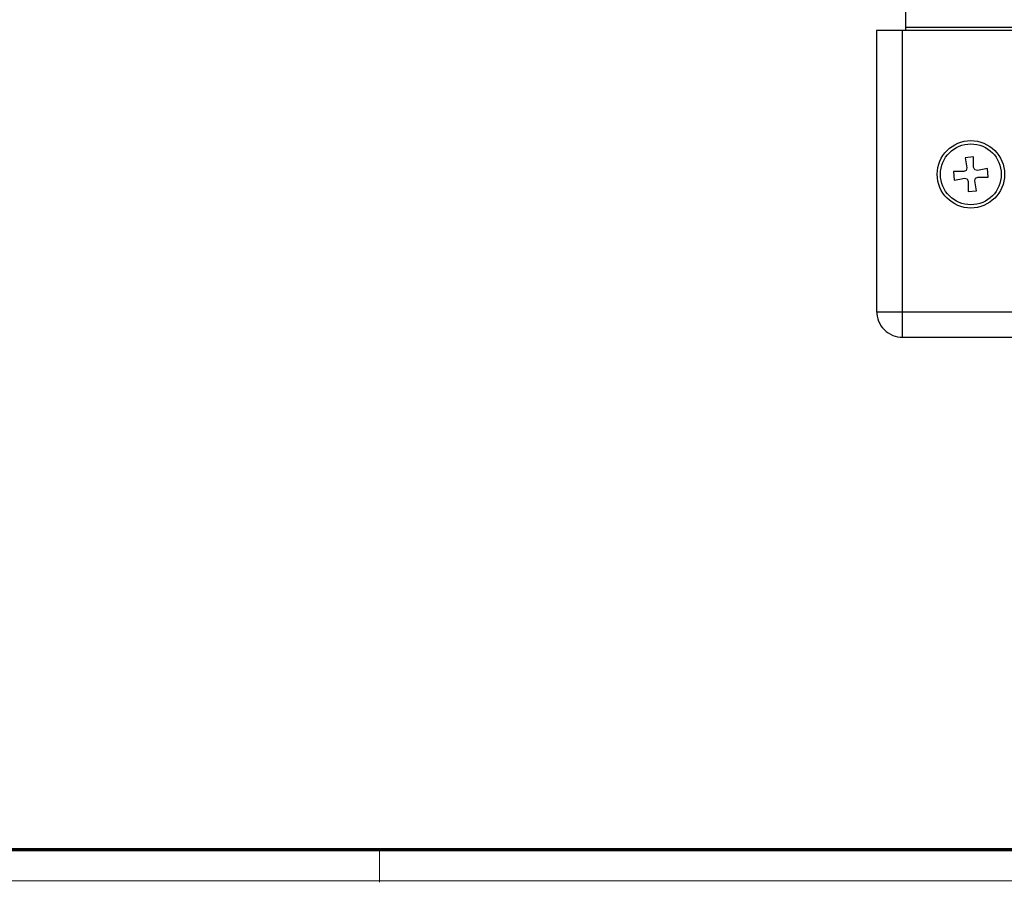
# Model space of a CAD drawing. Units: millimetres. Extents: x 5971 to 7160, y 3376 to 12105.
# Drawn here: x 6725 to 6875, y 8442 to 8574 of the extents above; entities that cross this region are included whole.
import ezdxf

# ---------------------------------------------------------------- set-up
doc = ezdxf.new("R2010")
doc.units = ezdxf.units.MM
for name, color, linetype in [('01_ZRahmen', 7, 'Continuous'), ('BLOCK SF Feststeller rechts$0$17_Schutzfluegel', 3, 'Continuous'), ('BLOCK SF Feststeller rechts$0$Konstruktion', 31, 'Continuous'), ('Konstruktion', 31, 'Continuous')]:
    doc.layers.add(name, color=color, linetype=linetype)

# ---------------------------------------------------------------- blocks, each defined once
blk = doc.blocks.new('DIN A0_ZRahmen')
at = {"layer": '01_ZRahmen', "color": 1, "lineweight": 20}
blk.add_line((808.8, -0.2), (808.8, 4.8), dxfattribs=at)
blk.add_lwpolyline([(1188.6, 0), (1188.6, 840.6), (0, 840.6), (0, 0)], close=True, dxfattribs=at)
at = {"layer": '01_ZRahmen', "lineweight": 70}
blk.add_lwpolyline([(1183.8, 4.8), (1183.8, 835.8), (19.8, 835.8), (19.8, 4.8)], close=True, dxfattribs=at)
blk = doc.blocks.new('BLOCK SF Feststeller rechts$0$BLOCK SF AS SA Feststeller')
at = {"layer": 'BLOCK SF Feststeller rechts$0$17_Schutzfluegel', "color": 1, "linetype": 'Continuous', "lineweight": 25}
for p, q in [((0, -1), (-70, -1)), ((-70, -2.18), (0, -2.18)), ((-70, -3.42), (0, -3.42)), ((-70, -4.46), (0, -4.46)), ((-70, -5.59), (0, -5.59)), ((-70, -6.73), (0, -6.73)), ((-70, -8.07), (0, -8.07)), ((-70, -9), (0, -9))]:
    blk.add_line(p, q, dxfattribs=at)
at = {"layer": 'BLOCK SF Feststeller rechts$0$17_Schutzfluegel', "color": 8, "linetype": 'Continuous', "lineweight": 25}
for p, q in [((-70, -30), (-70, -30.5)), ((-10, -30.5), (-10, -30)), ((-70.5, -30.5), (-70.5, -77.41)), ((-9.5, -77.41), (-9.5, -30.5)), ((-59.58, -49.85), (-60.87, -49.97)), ((-60.87, -49.97), (-60.6, -51.51)), ((-59.58, -51.42), (-59.58, -49.85)), ((-19.58, -49.85), (-20.87, -49.97)), ((-20.87, -49.97), (-20.6, -51.51)), ((-19.58, -51.42), (-19.58, -49.85)), ((-61.08, -52.08), (-62.65, -52.08)), ((-62.65, -52.08), (-62.53, -53.37)), ((-60.7, -51.91), (-61.08, -52.08)), ((-60.6, -51.51), (-60.7, -51.91)), ((-59.41, -51.8), (-59.58, -51.42)), ((-59.01, -51.9), (-59.41, -51.8)), ((-57.47, -51.63), (-59.01, -51.9)), ((-57.35, -52.92), (-57.47, -51.63)), ((-22.65, -52.08), (-22.53, -53.37)), ((-21.08, -52.08), (-22.65, -52.08)), ((-20.7, -51.91), (-21.08, -52.08)), ((-20.6, -51.51), (-20.7, -51.91)), ((-19.41, -51.8), (-19.58, -51.42)), ((-19.01, -51.9), (-19.41, -51.8)), ((-17.47, -51.63), (-19.01, -51.9)), ((-17.35, -52.92), (-17.47, -51.63)), ((-60.99, -53.1), (-60.59, -53.2)), ((-60.59, -53.2), (-60.42, -53.58)), ((-60.42, -53.58), (-60.42, -55.15)), ((-59.4, -53.49), (-59.3, -53.09)), ((-59.13, -55.03), (-59.4, -53.49)), ((-59.3, -53.09), (-58.92, -52.92)), ((-58.92, -52.92), (-57.35, -52.92)), ((-20.99, -53.1), (-20.59, -53.2)), ((-20.59, -53.2), (-20.42, -53.58)), ((-20.42, -53.58), (-20.42, -55.15)), ((-19.4, -53.49), (-19.3, -53.09)), ((-19.13, -55.03), (-19.4, -53.49)), ((-19.3, -53.09), (-18.92, -52.92)), ((-18.92, -52.92), (-17.35, -52.92)), ((-60.42, -55.15), (-59.13, -55.03)), ((-20.42, -55.15), (-19.13, -55.03)), ((-74.41, -73.5), (-5.59, -73.5))]:
    blk.add_line(p, q, dxfattribs=at)
at = {"layer": 'BLOCK SF Feststeller rechts$0$17_Schutzfluegel', "color": 2, "linetype": 'Continuous', "lineweight": 25}
blk.add_lwpolyline([(-69, 0), (-70, 0), (-70, -30), (-10, -30), (-10, -10), (-70, -10)], dxfattribs=at)
at = {"layer": 'BLOCK SF Feststeller rechts$0$17_Schutzfluegel', "color": 7, "linetype": 'Continuous', "lineweight": 25}
blk.add_lwpolyline([(0, -10), (-69, -10), (-70, -9), (-70, -1), (-69, 0), (0, 0)], dxfattribs=at)
at = {"layer": 'BLOCK SF Feststeller rechts$0$17_Schutzfluegel', "color": 8, "linetype": 'Continuous', "lineweight": 25}
blk.add_lwpolyline([(-74.41, -73.41, 0.414214), (-70.41, -77.41), (-9.59, -77.41, 0.414214), (-5.59, -73.41), (-5.59, -30.5), (-74.41, -30.5)], format="xyb", close=True, dxfattribs=at)
at = {"layer": 'BLOCK SF Feststeller rechts$0$17_Schutzfluegel', "color": 8, "linetype": 'Continuous', "lineweight": 25, "flags": 128}
for points in [[(-62.53, -53.37), (-61.67, -53.22), (-60.99, -53.1)], [(-22.53, -53.37), (-21.67, -53.22), (-20.99, -53.1)]]:
    blk.add_lwpolyline(points, dxfattribs=at)
at = {"layer": 'BLOCK SF Feststeller rechts$0$17_Schutzfluegel', "color": 8, "linetype": 'Continuous', "lineweight": 25}
for centre, radius in [((-60, -52.5), 5.15), ((-60, -52.5), 4.65), ((-20, -52.5), 5.15), ((-20, -52.5), 4.65)]:
    blk.add_circle(centre, radius, dxfattribs=at)
blk = doc.blocks.new('BLOCK SF Feststeller rechts')
at = {"layer": 'BLOCK SF Feststeller rechts$0$Konstruktion'}
blk.add_blockref('BLOCK SF Feststeller rechts$0$BLOCK SF AS SA Feststeller', (0, 0), dxfattribs=at)

msp = doc.modelspace()

# ---------------------------------------------------------------- block references
at = {"layer": '01_ZRahmen'}
msp.add_blockref('DIN A0_ZRahmen', (5971.16440915, 8442.48780628), dxfattribs=at)
at = {"layer": 'Konstruktion', "color": 3}
msp.add_blockref('BLOCK SF Feststeller rechts', (6930.38527421, 8602.97943974), dxfattribs=at)

doc.saveas('drawing.dxf')
